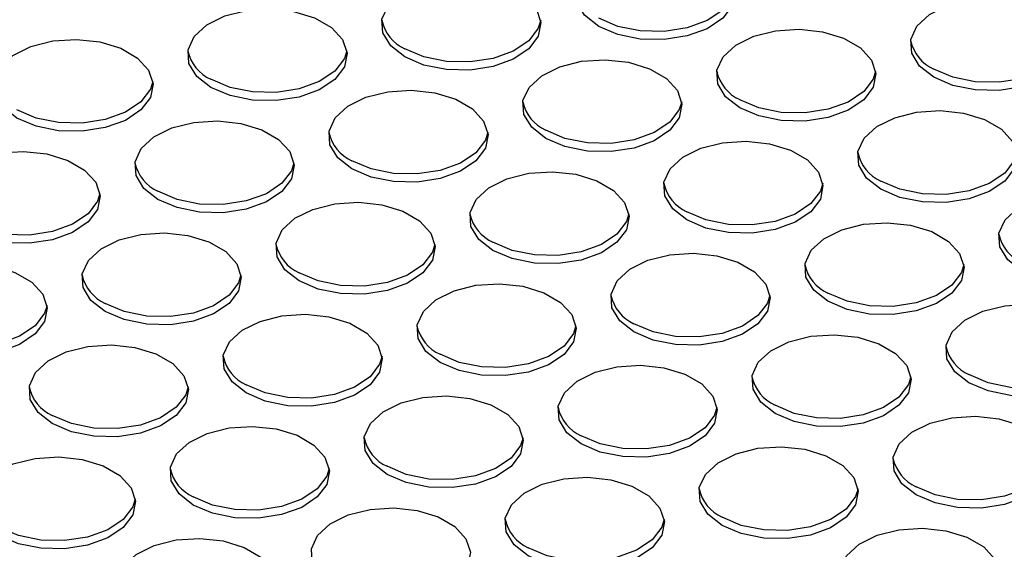
# Model space of a CAD drawing. Units: millimetres. Extents: x 86 to 4114, y 73 to 2897.
# Drawn here: x 2505 to 2546, y 2405 to 2427 of the extents above; entities that cross this region are included whole.
import ezdxf

# ---------------------------------------------------------------- set-up
doc = ezdxf.new("R2010")
doc.units = ezdxf.units.MM
doc.header["$LTSCALE"] = 10

msp = doc.modelspace()

# ---------------------------------------------------------------- linework, layer by layer
at = {"flags": 128}
for points in [[(2529.3447, 2427.2013), (2528.7547, 2427.6628), (2528.4266, 2428.2042), (2528.3894, 2428.7774), (2528.6465, 2429.3315), (2529.1752, 2429.8172), (2529.9283, 2430.1913), (2530.839, 2430.4207), (2531.8264, 2430.4849), (2532.8027, 2430.3783), (2533.6812, 2430.1103), (2534.3837, 2429.7047), (2534.848, 2429.1975), (2535.0328, 2428.6339), (2534.9215, 2428.0639), (2534.5242, 2427.5382), (2533.8761, 2427.1034), (2533.0347, 2426.7982), (2532.075, 2426.6498), (2531.0821, 2426.6712), (2530.1442, 2426.8607), (2529.3447, 2427.2013)], [(2521.2425, 2425.9257), (2520.6525, 2426.3872), (2520.3243, 2426.9286), (2520.2871, 2427.5018), (2520.5443, 2428.0559), (2521.0729, 2428.5415), (2521.8261, 2428.9157), (2522.7368, 2429.1451), (2523.7241, 2429.2093), (2524.7004, 2429.1026), (2525.5789, 2428.8346), (2526.2815, 2428.429), (2526.7458, 2427.9219), (2526.9305, 2427.3583), (2526.8192, 2426.7883), (2526.4219, 2426.2626), (2525.7738, 2425.8278), (2524.9325, 2425.5226), (2523.9727, 2425.3741), (2522.9798, 2425.3956), (2522.0419, 2425.5851), (2521.2425, 2425.9257)], [(2535.022, 2428.7321), (2534.9215, 2428.4042), (2534.5242, 2427.8784), (2533.8761, 2427.4436), (2533.0347, 2427.1385), (2532.075, 2426.99), (2531.0821, 2427.0115), (2530.1442, 2427.2009), (2529.3447, 2427.5415)], [(2543.3396, 2425.0752), (2542.7495, 2425.5368), (2542.4214, 2426.0782), (2542.3842, 2426.6514), (2542.6414, 2427.2054), (2543.17, 2427.6911), (2543.9231, 2428.0653), (2544.8339, 2428.2946), (2545.8212, 2428.3589), (2546.7975, 2428.2522), (2547.676, 2427.9842), (2548.3786, 2427.5786), (2548.8429, 2427.0715), (2549.0276, 2426.5079), (2548.9163, 2425.9379), (2548.519, 2425.4121), (2547.8709, 2424.9774), (2547.0296, 2424.6722), (2546.0698, 2424.5237), (2545.0769, 2424.5452), (2544.139, 2424.7346), (2543.3396, 2425.0752)], [(2513.1402, 2424.65), (2512.5502, 2425.1115), (2512.222, 2425.653), (2512.1849, 2426.2262), (2512.442, 2426.7802), (2512.9707, 2427.2659), (2513.7238, 2427.64), (2514.6345, 2427.8694), (2515.6219, 2427.9336), (2516.5982, 2427.827), (2517.4766, 2427.559), (2518.1792, 2427.1534), (2518.6435, 2426.6463), (2518.8282, 2426.0827), (2518.717, 2425.5127), (2518.3196, 2424.9869), (2517.6715, 2424.5521), (2516.8302, 2424.247), (2515.8704, 2424.0985), (2514.8775, 2424.12), (2513.9397, 2424.3094), (2513.1402, 2424.65)], [(2526.9198, 2427.4564), (2526.8192, 2427.1285), (2526.4219, 2426.6028), (2525.7738, 2426.168), (2524.9325, 2425.8628), (2523.9727, 2425.7144), (2522.9798, 2425.7358), (2522.0419, 2425.9253), (2521.2425, 2426.2659)], [(2535.2373, 2423.7996), (2534.6473, 2424.2611), (2534.3191, 2424.8025), (2534.2819, 2425.3757), (2534.5391, 2425.9298), (2535.0678, 2426.4155), (2535.8209, 2426.7896), (2536.7316, 2427.019), (2537.719, 2427.0832), (2538.6953, 2426.9766), (2539.5737, 2426.7086), (2540.2763, 2426.303), (2540.7406, 2425.7958), (2540.9253, 2425.2322), (2540.8141, 2424.6622), (2540.4167, 2424.1365), (2539.7686, 2423.7017), (2538.9273, 2423.3965), (2537.9675, 2423.2481), (2536.9746, 2423.2695), (2536.0368, 2423.459), (2535.2373, 2423.7996)], [(2505.038, 2423.3744), (2504.4479, 2423.8359), (2504.1197, 2424.3773), (2504.0826, 2424.9505), (2504.3398, 2425.5046), (2504.8684, 2425.9903), (2505.6215, 2426.3644), (2506.5322, 2426.5938), (2507.5196, 2426.658), (2508.4959, 2426.5514), (2509.3744, 2426.2833), (2510.077, 2425.8777), (2510.5413, 2425.3706), (2510.726, 2424.807), (2510.6147, 2424.237), (2510.2174, 2423.7113), (2509.5693, 2423.2765), (2508.7279, 2422.9713), (2507.7682, 2422.8229), (2506.7753, 2422.8443), (2505.8374, 2423.0338), (2505.038, 2423.3744)], [(2549.0169, 2426.606), (2548.9163, 2426.2781), (2548.519, 2425.7524), (2547.8709, 2425.3176), (2547.0296, 2425.0124), (2546.0698, 2424.864), (2545.0769, 2424.8854), (2544.139, 2425.0748), (2543.3396, 2425.4155)], [(2518.8175, 2426.1808), (2518.717, 2425.8529), (2518.3196, 2425.3271), (2517.6715, 2424.8924), (2516.8302, 2424.5872), (2515.8704, 2424.4387), (2514.8775, 2424.4602), (2513.9397, 2424.6496), (2513.1402, 2424.9902)], [(2527.135, 2422.524), (2526.545, 2422.9855), (2526.2168, 2423.5269), (2526.1797, 2424.1001), (2526.4368, 2424.6542), (2526.9655, 2425.1398), (2527.7186, 2425.514), (2528.6293, 2425.7434), (2529.6167, 2425.8076), (2530.593, 2425.7009), (2531.4715, 2425.4329), (2532.174, 2425.0273), (2532.6383, 2424.5202), (2532.823, 2423.9566), (2532.7118, 2423.3866), (2532.3145, 2422.8609), (2531.6663, 2422.4261), (2530.825, 2422.1209), (2529.8653, 2421.9724), (2528.8724, 2421.9939), (2527.9345, 2422.1833), (2527.135, 2422.524)], [(2540.9146, 2425.3304), (2540.8141, 2425.0025), (2540.4167, 2424.4767), (2539.7686, 2424.0419), (2538.9273, 2423.7368), (2537.9675, 2423.5883), (2536.9746, 2423.6098), (2536.0368, 2423.7992), (2535.2373, 2424.1398)], [(2510.7153, 2424.9052), (2510.6147, 2424.5772), (2510.2174, 2424.0515), (2509.5693, 2423.6167), (2508.7279, 2423.3116), (2507.7682, 2423.1631), (2506.7753, 2423.1845), (2505.8374, 2423.374), (2505.038, 2423.7146)], [(2519.0328, 2421.2483), (2518.4427, 2421.7098), (2518.1146, 2422.2512), (2518.0774, 2422.8245), (2518.3346, 2423.3785), (2518.8632, 2423.8642), (2519.6163, 2424.2383), (2520.5271, 2424.4677), (2521.5144, 2424.532), (2522.4907, 2424.4253), (2523.3692, 2424.1573), (2524.0718, 2423.7517), (2524.5361, 2423.2446), (2524.7208, 2422.681), (2524.6095, 2422.111), (2524.2122, 2421.5852), (2523.5641, 2421.1504), (2522.7228, 2420.8453), (2521.763, 2420.6968), (2520.7701, 2420.7183), (2519.8322, 2420.9077), (2519.0328, 2421.2483)], [(2532.8123, 2424.0548), (2532.7118, 2423.7268), (2532.3145, 2423.2011), (2531.6663, 2422.7663), (2530.825, 2422.4611), (2529.8653, 2422.3127), (2528.8724, 2422.3341), (2527.9345, 2422.5236), (2527.135, 2422.8642)], [(2541.1299, 2420.3979), (2540.5398, 2420.8594), (2540.2117, 2421.4008), (2540.1745, 2421.974), (2540.4317, 2422.5281), (2540.9603, 2423.0138), (2541.7134, 2423.3879), (2542.6242, 2423.6173), (2543.6115, 2423.6815), (2544.5878, 2423.5749), (2545.4663, 2423.3069), (2546.1689, 2422.9013), (2546.6332, 2422.3941), (2546.8179, 2421.8305), (2546.7066, 2421.2605), (2546.3093, 2420.7348), (2545.6612, 2420.3), (2544.8198, 2419.9948), (2543.8601, 2419.8464), (2542.8672, 2419.8678), (2541.9293, 2420.0573), (2541.1299, 2420.3979)], [(2510.9305, 2419.9727), (2510.3405, 2420.4342), (2510.0123, 2420.9756), (2509.9751, 2421.5488), (2510.2323, 2422.1029), (2510.761, 2422.5886), (2511.5141, 2422.9627), (2512.4248, 2423.1921), (2513.4122, 2423.2563), (2514.3885, 2423.1497), (2515.2669, 2422.8816), (2515.9695, 2422.476), (2516.4338, 2421.9689), (2516.6185, 2421.4053), (2516.5073, 2420.8353), (2516.1099, 2420.3096), (2515.4618, 2419.8748), (2514.6205, 2419.5696), (2513.6607, 2419.4212), (2512.6678, 2419.4426), (2511.73, 2419.6321), (2510.9305, 2419.9727)], [(2524.7101, 2422.7791), (2524.6095, 2422.4512), (2524.2122, 2421.9254), (2523.5641, 2421.4907), (2522.7228, 2421.1855), (2521.763, 2421.037), (2520.7701, 2421.0585), (2519.8322, 2421.2479), (2519.0328, 2421.5885)], [(2533.0276, 2419.1223), (2532.4376, 2419.5838), (2532.1094, 2420.1252), (2532.0722, 2420.6984), (2532.3294, 2421.2524), (2532.858, 2421.7381), (2533.6112, 2422.1123), (2534.5219, 2422.3417), (2535.5092, 2422.4059), (2536.4855, 2422.2992), (2537.364, 2422.0312), (2538.0666, 2421.6256), (2538.5309, 2421.1185), (2538.7156, 2420.5549), (2538.6044, 2419.9849), (2538.207, 2419.4592), (2537.5589, 2419.0244), (2536.7176, 2418.7192), (2535.7578, 2418.5707), (2534.7649, 2418.5922), (2533.8271, 2418.7816), (2533.0276, 2419.1223)], [(2502.8282, 2418.697), (2502.2382, 2419.1586), (2501.91, 2419.7), (2501.8729, 2420.2732), (2502.13, 2420.8272), (2502.6587, 2421.3129), (2503.4118, 2421.6871), (2504.3225, 2421.9164), (2505.3099, 2421.9807), (2506.2862, 2421.874), (2507.1647, 2421.606), (2507.8673, 2421.2004), (2508.3316, 2420.6933), (2508.5163, 2420.1297), (2508.405, 2419.5597), (2508.0077, 2419.0339), (2507.3595, 2418.5992), (2506.5182, 2418.294), (2505.5585, 2418.1455), (2504.5656, 2418.167), (2503.6277, 2418.3564), (2502.8282, 2418.697)], [(2546.8071, 2421.9287), (2546.7066, 2421.6008), (2546.3093, 2421.075), (2545.6612, 2420.6402), (2544.8198, 2420.3351), (2543.8601, 2420.1866), (2542.8672, 2420.2081), (2541.9293, 2420.3975), (2541.1299, 2420.7381)], [(2516.6078, 2421.5035), (2516.5073, 2421.1755), (2516.1099, 2420.6498), (2515.4618, 2420.215), (2514.6205, 2419.9099), (2513.6607, 2419.7614), (2512.6678, 2419.7829), (2511.73, 2419.9723), (2510.9305, 2420.3129)], [(2524.9253, 2417.8466), (2524.3353, 2418.3081), (2524.0071, 2418.8496), (2523.97, 2419.4228), (2524.2271, 2419.9768), (2524.7558, 2420.4625), (2525.5089, 2420.8366), (2526.4196, 2421.066), (2527.407, 2421.1303), (2528.3833, 2421.0236), (2529.2617, 2420.7556), (2529.9644, 2420.35), (2530.4286, 2419.8429), (2530.6134, 2419.2793), (2530.5021, 2418.7093), (2530.1048, 2418.1835), (2529.4566, 2417.7487), (2528.6153, 2417.4436), (2527.6556, 2417.2951), (2526.6626, 2417.3166), (2525.7248, 2417.506), (2524.9253, 2417.8466)], [(2538.7049, 2420.6531), (2538.6044, 2420.3251), (2538.207, 2419.7994), (2537.5589, 2419.3646), (2536.7176, 2419.0594), (2535.7578, 2418.911), (2534.7649, 2418.9324), (2533.8271, 2419.1219), (2533.0276, 2419.4625)], [(2508.5055, 2420.2278), (2508.405, 2419.8999), (2508.0077, 2419.3742), (2507.3595, 2418.9394), (2506.5182, 2418.6342), (2505.5585, 2418.4858), (2504.5656, 2418.5072), (2503.6277, 2418.6967), (2502.8282, 2419.0373)], [(2547.0224, 2416.9962), (2546.4324, 2417.4577), (2546.1042, 2417.9991), (2546.067, 2418.5723), (2546.3242, 2419.1264), (2546.8529, 2419.6121), (2547.606, 2419.9862), (2548.5167, 2420.2156), (2549.5041, 2420.2798), (2550.4804, 2420.1732), (2551.3588, 2419.9052), (2552.0614, 2419.4996), (2552.5257, 2418.9924), (2552.7104, 2418.4288), (2552.5992, 2417.8588), (2552.2019, 2417.3331), (2551.5537, 2416.8983), (2550.7124, 2416.5931), (2549.7526, 2416.4447), (2548.7597, 2416.4661), (2547.8219, 2416.6556), (2547.0224, 2416.9962)], [(2516.8231, 2416.571), (2516.233, 2417.0325), (2515.9049, 2417.5739), (2515.8677, 2418.1471), (2516.1249, 2418.7012), (2516.6535, 2419.1869), (2517.4066, 2419.561), (2518.3174, 2419.7904), (2519.3047, 2419.8546), (2520.281, 2419.748), (2521.1595, 2419.4799), (2521.8621, 2419.0743), (2522.3264, 2418.5672), (2522.5111, 2418.0036), (2522.3998, 2417.4336), (2522.0025, 2416.9079), (2521.3544, 2416.4731), (2520.5131, 2416.1679), (2519.5533, 2416.0195), (2518.5604, 2416.0409), (2517.6225, 2416.2304), (2516.8231, 2416.571)], [(2530.6026, 2419.3774), (2530.5021, 2419.0495), (2530.1048, 2418.5237), (2529.4566, 2418.089), (2528.6153, 2417.7838), (2527.6556, 2417.6353), (2526.6626, 2417.6568), (2525.7248, 2417.8462), (2524.9253, 2418.1868)], [(2538.9202, 2415.7206), (2538.3301, 2416.1821), (2538.0019, 2416.7235), (2537.9648, 2417.2967), (2538.222, 2417.8507), (2538.7506, 2418.3364), (2539.5037, 2418.7106), (2540.4144, 2418.94), (2541.4018, 2419.0042), (2542.3781, 2418.8975), (2543.2566, 2418.6295), (2543.9592, 2418.2239), (2544.4234, 2417.7168), (2544.6082, 2417.1532), (2544.4969, 2416.5832), (2544.0996, 2416.0575), (2543.4514, 2415.6227), (2542.6101, 2415.3175), (2541.6504, 2415.169), (2540.6575, 2415.1905), (2539.7196, 2415.3799), (2538.9202, 2415.7206)], [(2508.7208, 2415.2953), (2508.1308, 2415.7569), (2507.8026, 2416.2983), (2507.7654, 2416.8715), (2508.0226, 2417.4255), (2508.5512, 2417.9112), (2509.3044, 2418.2854), (2510.2151, 2418.5147), (2511.2025, 2418.579), (2512.1788, 2418.4723), (2513.0572, 2418.2043), (2513.7598, 2417.7987), (2514.2241, 2417.2916), (2514.4088, 2416.728), (2514.2976, 2416.158), (2513.9002, 2415.6322), (2513.2521, 2415.1975), (2512.4108, 2414.8923), (2511.451, 2414.7438), (2510.4581, 2414.7653), (2509.5203, 2414.9547), (2508.7208, 2415.2953)], [(2522.5004, 2418.1018), (2522.3998, 2417.7739), (2522.0025, 2417.2481), (2521.3544, 2416.8133), (2520.5131, 2416.5082), (2519.5533, 2416.3597), (2518.5604, 2416.3811), (2517.6225, 2416.5706), (2516.8231, 2416.9112)], [(2530.8179, 2414.4449), (2530.2278, 2414.9064), (2529.8997, 2415.4479), (2529.8625, 2416.0211), (2530.1197, 2416.5751), (2530.6483, 2417.0608), (2531.4015, 2417.4349), (2532.3122, 2417.6643), (2533.2995, 2417.7286), (2534.2758, 2417.6219), (2535.1543, 2417.3539), (2535.8569, 2416.9483), (2536.3212, 2416.4412), (2536.5059, 2415.8776), (2536.3947, 2415.3076), (2535.9973, 2414.7818), (2535.3492, 2414.347), (2534.5079, 2414.0419), (2533.5481, 2413.8934), (2532.5552, 2413.9149), (2531.6173, 2414.1043), (2530.8179, 2414.4449)], [(2500.6185, 2414.0197), (2500.0285, 2414.4812), (2499.7003, 2415.0226), (2499.6632, 2415.5958), (2499.9203, 2416.1499), (2500.449, 2416.6356), (2501.2021, 2417.0097), (2502.1128, 2417.2391), (2503.1002, 2417.3033), (2504.0765, 2417.1967), (2504.955, 2416.9287), (2505.6575, 2416.5231), (2506.1218, 2416.0159), (2506.3066, 2415.4523), (2506.1953, 2414.8823), (2505.798, 2414.3566), (2505.1498, 2413.9218), (2504.3085, 2413.6167), (2503.3488, 2413.4682), (2502.3558, 2413.4896), (2501.418, 2413.6791), (2500.6185, 2414.0197)], [(2544.5975, 2417.2513), (2544.4969, 2416.9234), (2544.0996, 2416.3977), (2543.4514, 2415.9629), (2542.6101, 2415.6577), (2541.6504, 2415.5093), (2540.6575, 2415.5307), (2539.7196, 2415.7202), (2538.9202, 2416.0608)], [(2514.3981, 2416.8261), (2514.2976, 2416.4982), (2513.9002, 2415.9725), (2513.2521, 2415.5377), (2512.4108, 2415.2325), (2511.451, 2415.0841), (2510.4581, 2415.1055), (2509.5203, 2415.295), (2508.7208, 2415.6356)], [(2522.7156, 2413.1693), (2522.1256, 2413.6308), (2521.7974, 2414.1722), (2521.7603, 2414.7454), (2522.0174, 2415.2995), (2522.5461, 2415.7852), (2523.2992, 2416.1593), (2524.2099, 2416.3887), (2525.1973, 2416.4529), (2526.1736, 2416.3463), (2527.052, 2416.0782), (2527.7546, 2415.6726), (2528.2189, 2415.1655), (2528.4036, 2414.6019), (2528.2924, 2414.0319), (2527.895, 2413.5062), (2527.2469, 2413.0714), (2526.4056, 2412.7662), (2525.4458, 2412.6178), (2524.4529, 2412.6392), (2523.5151, 2412.8287), (2522.7156, 2413.1693)], [(2536.4952, 2415.9757), (2536.3947, 2415.6478), (2535.9973, 2415.122), (2535.3492, 2414.6873), (2534.5079, 2414.3821), (2533.5481, 2414.2336), (2532.5552, 2414.2551), (2531.6173, 2414.4445), (2530.8179, 2414.7851)], [(2506.2958, 2415.5505), (2506.1953, 2415.2226), (2505.798, 2414.6968), (2505.1498, 2414.2621), (2504.3085, 2413.9569), (2503.3488, 2413.8084), (2502.3558, 2413.8299), (2501.418, 2414.0193), (2500.6185, 2414.3599)], [(2544.8127, 2412.3189), (2544.2227, 2412.7804), (2543.8945, 2413.3218), (2543.8574, 2413.895), (2544.1145, 2414.4491), (2544.6432, 2414.9347), (2545.3963, 2415.3089), (2546.307, 2415.5383), (2547.2944, 2415.6025), (2548.2706, 2415.4958), (2549.1491, 2415.2278), (2549.8517, 2414.8222), (2550.316, 2414.3151), (2550.5007, 2413.7515), (2550.3895, 2413.1815), (2549.9921, 2412.6558), (2549.344, 2412.221), (2548.5027, 2411.9158), (2547.5429, 2411.7673), (2546.55, 2411.7888), (2545.6122, 2411.9782), (2544.8127, 2412.3189)], [(2514.6133, 2411.8937), (2514.0233, 2412.3552), (2513.6952, 2412.8966), (2513.658, 2413.4698), (2513.9152, 2414.0238), (2514.4438, 2414.5095), (2515.1969, 2414.8837), (2516.1076, 2415.1131), (2517.095, 2415.1773), (2518.0713, 2415.0706), (2518.9498, 2414.8026), (2519.6524, 2414.397), (2520.1167, 2413.8899), (2520.3014, 2413.3263), (2520.1901, 2412.7563), (2519.7928, 2412.2305), (2519.1447, 2411.7958), (2518.3033, 2411.4906), (2517.3436, 2411.3421), (2516.3507, 2411.3636), (2515.4128, 2411.553), (2514.6133, 2411.8937)], [(2528.3929, 2414.7001), (2528.2924, 2414.3721), (2527.895, 2413.8464), (2527.2469, 2413.4116), (2526.4056, 2413.1065), (2525.4458, 2412.958), (2524.4529, 2412.9794), (2523.5151, 2413.1689), (2522.7156, 2413.5095)], [(2536.7104, 2411.0432), (2536.1204, 2411.5047), (2535.7922, 2412.0461), (2535.7551, 2412.6194), (2536.0122, 2413.1734), (2536.5409, 2413.6591), (2537.294, 2414.0332), (2538.2047, 2414.2626), (2539.1921, 2414.3268), (2540.1684, 2414.2202), (2541.0469, 2413.9522), (2541.7495, 2413.5466), (2542.2137, 2413.0395), (2542.3985, 2412.4759), (2542.2872, 2411.9059), (2541.8899, 2411.3801), (2541.2417, 2410.9453), (2540.4004, 2410.6402), (2539.4407, 2410.4917), (2538.4478, 2410.5131), (2537.5099, 2410.7026), (2536.7104, 2411.0432)], [(2506.5111, 2410.618), (2505.921, 2411.0795), (2505.5929, 2411.6209), (2505.5557, 2412.1941), (2505.8129, 2412.7482), (2506.3415, 2413.2339), (2507.0947, 2413.608), (2508.0054, 2413.8374), (2508.9927, 2413.9016), (2509.969, 2413.795), (2510.8475, 2413.527), (2511.5501, 2413.1214), (2512.0144, 2412.6142), (2512.1991, 2412.0506), (2512.0879, 2411.4806), (2511.6905, 2410.9549), (2511.0424, 2410.5201), (2510.2011, 2410.215), (2509.2413, 2410.0665), (2508.2484, 2410.0879), (2507.3105, 2410.2774), (2506.5111, 2410.618)], [(2550.49, 2413.8496), (2550.3895, 2413.5217), (2549.9921, 2412.996), (2549.344, 2412.5612), (2548.5027, 2412.256), (2547.5429, 2412.1076), (2546.55, 2412.129), (2545.6122, 2412.3185), (2544.8127, 2412.6591)], [(2520.2906, 2413.4244), (2520.1901, 2413.0965), (2519.7928, 2412.5708), (2519.1447, 2412.136), (2518.3033, 2411.8308), (2517.3436, 2411.6824), (2516.3507, 2411.7038), (2515.4128, 2411.8933), (2514.6133, 2412.2339)], [(2528.6082, 2409.7676), (2528.0182, 2410.2291), (2527.69, 2410.7705), (2527.6528, 2411.3437), (2527.91, 2411.8978), (2528.4386, 2412.3835), (2529.1917, 2412.7576), (2530.1025, 2412.987), (2531.0898, 2413.0512), (2532.0661, 2412.9446), (2532.9446, 2412.6765), (2533.6472, 2412.2709), (2534.1115, 2411.7638), (2534.2962, 2411.2002), (2534.185, 2410.6302), (2533.7876, 2410.1045), (2533.1395, 2409.6697), (2532.2982, 2409.3645), (2531.3384, 2409.2161), (2530.3455, 2409.2375), (2529.4076, 2409.427), (2528.6082, 2409.7676)], [(2542.3877, 2412.574), (2542.2872, 2412.2461), (2541.8899, 2411.7203), (2541.2417, 2411.2856), (2540.4004, 2410.9804), (2539.4407, 2410.8319), (2538.4478, 2410.8534), (2537.5099, 2411.0428), (2536.7104, 2411.3834)], [(2512.1884, 2412.1488), (2512.0879, 2411.8209), (2511.6905, 2411.2951), (2511.0424, 2410.8603), (2510.2011, 2410.5552), (2509.2413, 2410.4067), (2508.2484, 2410.4282), (2507.3105, 2410.6176), (2506.5111, 2410.9582)], [(2520.5059, 2408.4919), (2519.9159, 2408.9535), (2519.5877, 2409.4949), (2519.5506, 2410.0681), (2519.8077, 2410.6221), (2520.3363, 2411.1078), (2521.0895, 2411.482), (2522.0002, 2411.7113), (2522.9876, 2411.7756), (2523.9639, 2411.6689), (2524.8423, 2411.4009), (2525.5449, 2410.9953), (2526.0092, 2410.4882), (2526.1939, 2409.9246), (2526.0827, 2409.3546), (2525.6853, 2408.8288), (2525.0372, 2408.3941), (2524.1959, 2408.0889), (2523.2361, 2407.9404), (2522.2432, 2407.9619), (2521.3054, 2408.1513), (2520.5059, 2408.4919)], [(2534.2855, 2411.2984), (2534.185, 2410.9704), (2533.7876, 2410.4447), (2533.1395, 2410.0099), (2532.2982, 2409.7048), (2531.3384, 2409.5563), (2530.3455, 2409.5777), (2529.4076, 2409.7672), (2528.6082, 2410.1078)], [(2542.603, 2407.6415), (2542.013, 2408.103), (2541.6848, 2408.6444), (2541.6476, 2409.2177), (2541.9048, 2409.7717), (2542.4334, 2410.2574), (2543.1866, 2410.6315), (2544.0973, 2410.8609), (2545.0847, 2410.9252), (2546.0609, 2410.8185), (2546.9394, 2410.5505), (2547.642, 2410.1449), (2548.1063, 2409.6378), (2548.291, 2409.0742), (2548.1798, 2408.5042), (2547.7824, 2407.9784), (2547.1343, 2407.5436), (2546.293, 2407.2385), (2545.3332, 2407.09), (2544.3403, 2407.1115), (2543.4024, 2407.3009), (2542.603, 2407.6415)], [(2512.4037, 2407.2163), (2511.8136, 2407.6778), (2511.4854, 2408.2192), (2511.4483, 2408.7924), (2511.7055, 2409.3465), (2512.2341, 2409.8322), (2512.9872, 2410.2063), (2513.8979, 2410.4357), (2514.8853, 2410.4999), (2515.8616, 2410.3933), (2516.7401, 2410.1253), (2517.4427, 2409.7197), (2517.9069, 2409.2125), (2518.0917, 2408.6489), (2517.9804, 2408.0789), (2517.5831, 2407.5532), (2516.935, 2407.1184), (2516.0936, 2406.8133), (2515.1339, 2406.6648), (2514.1409, 2406.6862), (2513.2031, 2406.8757), (2512.4037, 2407.2163)], [(2526.1832, 2410.0227), (2526.0827, 2409.6948), (2525.6853, 2409.1691), (2525.0372, 2408.7343), (2524.1959, 2408.4291), (2523.2361, 2408.2807), (2522.2432, 2408.3021), (2521.3054, 2408.4916), (2520.5059, 2408.8322)], [(2534.5007, 2406.3659), (2533.9107, 2406.8274), (2533.5825, 2407.3688), (2533.5454, 2407.942), (2533.8025, 2408.4961), (2534.3312, 2408.9818), (2535.0843, 2409.3559), (2535.995, 2409.5853), (2536.9824, 2409.6495), (2537.9587, 2409.5429), (2538.8371, 2409.2748), (2539.5397, 2408.8692), (2540.004, 2408.3621), (2540.1887, 2407.7985), (2540.0775, 2407.2285), (2539.6802, 2406.7028), (2539.032, 2406.268), (2538.1907, 2405.9628), (2537.231, 2405.8144), (2536.2381, 2405.8358), (2535.3002, 2406.0253), (2534.5007, 2406.3659)], [(2504.3014, 2405.9407), (2503.7113, 2406.4022), (2503.3832, 2406.9436), (2503.346, 2407.5168), (2503.6032, 2408.0709), (2504.1318, 2408.5565), (2504.885, 2408.9307), (2505.7957, 2409.1601), (2506.783, 2409.2243), (2507.7593, 2409.1177), (2508.6378, 2408.8496), (2509.3404, 2408.444), (2509.8047, 2407.9369), (2509.9894, 2407.3733), (2509.8781, 2406.8033), (2509.4808, 2406.2776), (2508.8327, 2405.8428), (2507.9914, 2405.5376), (2507.0316, 2405.3892), (2506.0387, 2405.4106), (2505.1008, 2405.6001), (2504.3014, 2405.9407)], [(2548.2803, 2409.1723), (2548.1798, 2408.8444), (2547.7824, 2408.3186), (2547.1343, 2407.8839), (2546.293, 2407.5787), (2545.3332, 2407.4302), (2544.3403, 2407.4517), (2543.4024, 2407.6411), (2542.603, 2407.9817)], [(2518.0809, 2408.7471), (2517.9804, 2408.4192), (2517.5831, 2407.8934), (2516.935, 2407.4587), (2516.0936, 2407.1535), (2515.1339, 2407.005), (2514.1409, 2407.0265), (2513.2031, 2407.2159), (2512.4037, 2407.5565)], [(2526.3985, 2405.0902), (2525.8084, 2405.5518), (2525.4803, 2406.0932), (2525.4431, 2406.6664), (2525.7003, 2407.2204), (2526.2289, 2407.7061), (2526.982, 2408.0803), (2527.8927, 2408.3096), (2528.8801, 2408.3739), (2529.8564, 2408.2672), (2530.7349, 2407.9992), (2531.4375, 2407.5936), (2531.9018, 2407.0865), (2532.0865, 2406.5229), (2531.9752, 2405.9529), (2531.5779, 2405.4271), (2530.9298, 2404.9924), (2530.0885, 2404.6872), (2529.1287, 2404.5387), (2528.1358, 2404.5602), (2527.1979, 2404.7496), (2526.3985, 2405.0902)], [(2540.178, 2407.8967), (2540.0775, 2407.5687), (2539.6802, 2407.043), (2539.032, 2406.6082), (2538.1907, 2406.3031), (2537.231, 2406.1546), (2536.2381, 2406.176), (2535.3002, 2406.3655), (2534.5007, 2406.7061)], [(2509.9787, 2407.4715), (2509.8781, 2407.1435), (2509.4808, 2406.6178), (2508.8327, 2406.183), (2507.9914, 2405.8778), (2507.0316, 2405.7294), (2506.0387, 2405.7508), (2505.1008, 2405.9403), (2504.3014, 2406.2809)], [(2518.2962, 2403.8146), (2517.7062, 2404.2761), (2517.378, 2404.8175), (2517.3408, 2405.3907), (2517.598, 2405.9448), (2518.1266, 2406.4305), (2518.8798, 2406.8046), (2519.7905, 2407.034), (2520.7779, 2407.0982), (2521.7541, 2406.9916), (2522.6326, 2406.7236), (2523.3352, 2406.318), (2523.7995, 2405.8108), (2523.9842, 2405.2472), (2523.873, 2404.6772), (2523.4757, 2404.1515), (2522.8275, 2403.7167), (2521.9862, 2403.4116), (2521.0264, 2403.2631), (2520.0335, 2403.2845), (2519.0956, 2403.474), (2518.2962, 2403.8146)], [(2532.0758, 2406.621), (2531.9752, 2406.2931), (2531.5779, 2405.7674), (2530.9298, 2405.3326), (2530.0885, 2405.0274), (2529.1287, 2404.879), (2528.1358, 2404.9004), (2527.1979, 2405.0899), (2526.3985, 2405.4305)], [(2540.3933, 2402.9642), (2539.8033, 2403.4257), (2539.4751, 2403.9671), (2539.4379, 2404.5403), (2539.6951, 2405.0944), (2540.2237, 2405.5801), (2540.9769, 2405.9542), (2541.8876, 2406.1836), (2542.8749, 2406.2478), (2543.8512, 2406.1412), (2544.7297, 2405.8731), (2545.4323, 2405.4675), (2545.8966, 2404.9604), (2546.0813, 2404.3968), (2545.9701, 2403.8268), (2545.5727, 2403.3011), (2544.9246, 2402.8663), (2544.0833, 2402.5611), (2543.1235, 2402.4127), (2542.1306, 2402.4341), (2541.1927, 2402.6236), (2540.3933, 2402.9642)], [(2510.1939, 2402.539), (2509.6039, 2403.0005), (2509.2757, 2403.5419), (2509.2386, 2404.1151), (2509.4958, 2404.6692), (2510.0244, 2405.1548), (2510.7775, 2405.529), (2511.6882, 2405.7584), (2512.6756, 2405.8226), (2513.6519, 2405.716), (2514.5304, 2405.4479), (2515.233, 2405.0423), (2515.6972, 2404.5352), (2515.882, 2403.9716), (2515.7707, 2403.4016), (2515.3734, 2402.8759), (2514.7252, 2402.4411), (2513.8839, 2402.1359), (2512.9242, 2401.9875), (2511.9312, 2402.0089), (2510.9934, 2402.1984), (2510.1939, 2402.539)]]:
    msp.add_lwpolyline(points, dxfattribs=at)
for centre, radius, start, end in [((2521.941, 2427.816), 1.7002, 192.20776, 245.7435), ((2544.038, 2426.9655), 1.7002, 192.2072, 245.74407), ((2513.8387, 2426.5403), 1.7002, 192.2072, 245.74407), ((2535.9357, 2425.6899), 1.7001, 192.20716, 245.74356), ((2527.8335, 2424.4142), 1.7001, 192.20716, 245.74356), ((2519.7313, 2423.1387), 1.7003, 192.20976, 245.7415), ((2541.8283, 2422.2882), 1.7002, 192.2072, 245.74407), ((2511.629, 2421.863), 1.7002, 192.20776, 245.7435), ((2533.726, 2421.0125), 1.7002, 192.2072, 245.74407), ((2525.6238, 2419.7369), 1.7001, 192.20716, 245.74356), ((2547.721, 2418.8866), 1.7003, 192.20976, 245.7415), ((2517.5215, 2418.4613), 1.7001, 192.20716, 245.74356), ((2539.6186, 2417.6109), 1.7002, 192.20776, 245.7435), ((2509.4194, 2417.1857), 1.7003, 192.20976, 245.7415), ((2531.5163, 2416.3352), 1.7002, 192.2072, 245.74407), ((2523.4141, 2415.0596), 1.7002, 192.2072, 245.74407), ((2545.5113, 2414.2093), 1.7003, 192.20976, 245.7415), ((2515.3118, 2413.7839), 1.7001, 192.20716, 245.74356), ((2537.409, 2412.9336), 1.7003, 192.20976, 245.7415), ((2507.2093, 2412.5081), 1.6999, 192.20266, 245.74805), ((2529.3066, 2411.6579), 1.7002, 192.20776, 245.7435), ((2521.2044, 2410.3822), 1.7002, 192.2072, 245.74407), ((2543.3015, 2409.5319), 1.7002, 192.20848, 245.74278), ((2513.1019, 2409.1064), 1.6999, 192.2027, 245.74856), ((2535.1993, 2408.2563), 1.7003, 192.20976, 245.7415), ((2527.097, 2406.9806), 1.7003, 192.20976, 245.7415)]:
    msp.add_arc(centre, radius, start, end)

doc.saveas('drawing.dxf')
